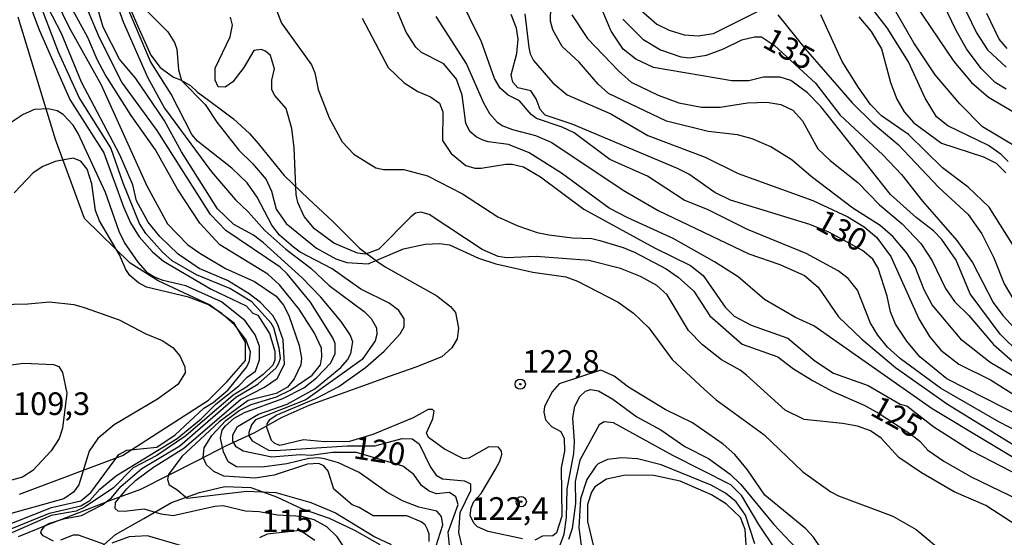
# Model space of a CAD drawing. Units: millimetres. Extents: x 180726 to 183142, y 1663192 to 1665970.
# Drawn here: x 182057 to 182166, y 1664870 to 1664928 of the extents above; entities that cross this region are included whole.
import ezdxf
from ezdxf.enums import TextEntityAlignment as Align

# ---------------------------------------------------------------- set-up
doc = ezdxf.new("R2010")
doc.units = ezdxf.units.MM
for name, color, linetype in [('IMAGEM', 7, 'Continuous'), ('V-BARRANCO', 40, 'Continuous'), ('V-CURVA_DE_NIVEL', 4, 'Continuous'), ('V-CURVA_MESTRA', 1, 'Continuous'), ('V-PONTO_DE_APARELHO', 4, 'Continuous'), ('V-TEXTO_DE_ALTIMETRIA', 2, 'Continuous')]:
    doc.layers.add(name, color=color, linetype=linetype)
picture_1 = doc.add_image_def('image1.jpg', size_in_pixel=(4025, 4628))

# ---------------------------------------------------------------- blocks, each defined once
blk = doc.blocks.new('805')
at = {"color": 0, "linetype": 'ByBlock', "lineweight": -2}
for radius in [0.562, 0.0806]:
    blk.add_circle((0, 0), radius, dxfattribs=at)

msp = doc.modelspace()

# ---------------------------------------------------------------- linework, layer by layer
at = {"layer": 'V-BARRANCO'}
for points in [[(182068.74, 1664930.24), (182070.12, 1664926.96), (182071.59, 1664923.69), (182072.62, 1664922.33), (182074.11, 1664921.27), (182074.87, 1664920.96), (182075.97, 1664920.33), (182076.75, 1664919.6), (182077.81, 1664918.83), (182079.97, 1664917.21), (182080.73, 1664916.64), (182082.48, 1664915.02), (182083.44, 1664913.91), (182086.3, 1664910.4), (182088.98, 1664907.8), (182091.64, 1664905.35), (182094.61, 1664902.38), (182096.64, 1664900.84), (182097.44, 1664900.3), (182100.15, 1664898.81), (182103.14, 1664897.09), (182104.65, 1664895.93), (182105.23, 1664895.27), (182105.53, 1664893.53), (182105.39, 1664892.37), (182104.82, 1664891.37), (182103.7, 1664890.36), (182100.83, 1664889.23), (182097.89, 1664888.21), (182094.95, 1664887.13), (182091.99, 1664886.05), (182089.03, 1664885), (182086.04, 1664883.66), (182082.97, 1664881.92), (182079.84, 1664880.48), (182076.71, 1664878.89), (182073.58, 1664877.3), (182070.45, 1664875.73), (182067.04, 1664874.45), (182063.66, 1664873.15), (182060.3, 1664871.85), (182056.97, 1664870.47)], [(182057.11, 1664875.21), (182068.48, 1664879.48), (182077.96, 1664885.57), (182079.98, 1664887.59), (182082.03, 1664889.97), (182082.03, 1664891.99), (182080.79, 1664894.07), (182078.06, 1664896.09), (182072.39, 1664898.76), (182069.33, 1664900.72), (182064.28, 1664905.64), (182061.09, 1664914.37), (182056.95, 1664927.89)], [(182064.88, 1664868.23), (182067.69, 1664870.76), (182070.82, 1664872.52), (182073.89, 1664874.26), (182076.98, 1664875.38), (182079.77, 1664876.05), (182082.63, 1664875.94), (182085.47, 1664874.91), (182088.3, 1664873.59), (182091.26, 1664872.53), (182094.07, 1664871.23), (182096.88, 1664869.65)]]:
    msp.add_lwpolyline(points, dxfattribs=at)
at = {"layer": 'V-CURVA_DE_NIVEL'}
for points in [[(182057.52, 1664937.18), (182062.59, 1664926.74), (182066.09, 1664920.47), (182071.16, 1664909.25), (182073.45, 1664905.05), (182075.68, 1664902.74), (182077, 1664901.8), (182079.83, 1664900.13), (182083.04, 1664898.68), (182085.41, 1664897.07), (182086.24, 1664896.07), (182086.84, 1664894.92), (182087.97, 1664891.62), (182088.23, 1664890.21), (182088.16, 1664889.48), (182087.42, 1664887.95), (182086.69, 1664887.02), (182085.43, 1664886.3), (182082.35, 1664885.53), (182079.14, 1664883.2), (182075.01, 1664879.37), (182073.56, 1664877.38), (182073.43, 1664876.82), (182073.6, 1664876.23), (182074.48, 1664875.71), (182075.59, 1664874.77), (182082.18, 1664875.52), (182085.39, 1664875.39), (182089.24, 1664874.28), (182091.98, 1664873.12), (182096.3, 1664870.47), (182098.11, 1664869.64)], [(182112.59, 1664870.25), (182108.83, 1664871.07), (182107.63, 1664871.6), (182107.22, 1664871.99), (182106.83, 1664872.85), (182106.94, 1664873.7), (182107.24, 1664874.39), (182108.05, 1664875.28), (182109.59, 1664877.89), (182110.09, 1664878.83), (182110.32, 1664879.56), (182110.28, 1664879.94), (182109.96, 1664880.37), (182108.91, 1664880.44), (182106.69, 1664879.19), (182106.09, 1664879.11), (182103.99, 1664880.18), (182102.24, 1664881.44), (182102, 1664881.96), (182102.73, 1664883.5), (182102.86, 1664884.35), (182102.67, 1664884.54), (182102.2, 1664884.54), (182100.53, 1664883.64), (182096.08, 1664881.78), (182093.52, 1664881.03), (182090.74, 1664880.99), (182088.43, 1664881.18), (182085.82, 1664880.58), (182085.28, 1664880.78), (182084.91, 1664881.14), (182084.4, 1664882.56), (182084.42, 1664882.98), (182084.72, 1664883.43), (182085.41, 1664883.92), (182089.79, 1664885.78), (182092.33, 1664887.07), (182095.27, 1664889.18), (182097.36, 1664891), (182099.12, 1664892.9), (182099.54, 1664893.68), (182099.56, 1664894.57), (182098.96, 1664895.49), (182097.88, 1664896.28), (182094.75, 1664897.84), (182091.59, 1664900.07), (182088.06, 1664901.93), (182087.33, 1664902.46), (182085.81, 1664903.79), (182084.96, 1664904.9), (182083.33, 1664908.01), (182082.22, 1664909.59), (182080.53, 1664911.19), (182076.75, 1664914.18), (182076.1, 1664914.93), (182073.84, 1664919.38), (182071.55, 1664922.98), (182066.8, 1664934.22)], [(182168.6, 1664881.42), (182165.16, 1664883.17), (182158.72, 1664886.89), (182154.33, 1664890.14), (182152.88, 1664891.45), (182151.81, 1664892.76), (182151.02, 1664894.1), (182149.59, 1664897.74), (182148.54, 1664899), (182147.45, 1664899.85), (182143.9, 1664901.78), (182137.44, 1664904.43), (182133.08, 1664906.59), (182130.43, 1664907.68), (182126.41, 1664910.31), (182122.26, 1664912.17), (182118.3, 1664915.12), (182117, 1664915.74), (182114.17, 1664916.68), (182113.57, 1664917.14), (182112.29, 1664918.65), (182111.03, 1664919.27), (182110.15, 1664920.02), (182109.53, 1664921.09), (182108.1, 1664925.16), (182104.08, 1664933.33)], [(182154.29, 1664931.79), (182160.21, 1664923), (182162.16, 1664920.67), (182164.02, 1664919.06), (182171.36, 1664914.74)], [(182094.39, 1664867.13), (182092.14, 1664870.47), (182091.01, 1664871.58), (182089.62, 1664872.35), (182088.25, 1664872.74), (182085.56, 1664872.88), (182083.55, 1664873.25), (182082.05, 1664873.33), (182079.57, 1664873.89), (182078.67, 1664873.83), (182074.05, 1664872.82), (182072.73, 1664872.99), (182070.85, 1664873.55), (182068.66, 1664873.27), (182067.98, 1664873.33), (182067.64, 1664873.61), (182067.7, 1664874.26), (182068.94, 1664875.79), (182069.92, 1664876.72), (182071.87, 1664878.19), (182075.25, 1664880.28), (182081.48, 1664885.64), (182084.15, 1664887.03), (182085.52, 1664887.98), (182086.33, 1664889.56), (182086.2, 1664892.24), (182085.56, 1664894.02), (182085.06, 1664894.92), (182083.68, 1664896.37), (182082.46, 1664897.33), (182080.06, 1664898.8), (182076.94, 1664900.13), (182074.61, 1664901.69), (182072.57, 1664903.64), (182071.31, 1664905.23), (182070.01, 1664907.58), (182069.6, 1664909.37), (182068.19, 1664912.67), (182063.96, 1664920.71), (182061.73, 1664926.06), (182059.76, 1664929.95)], [(182102.3, 1664869.98), (182102.3, 1664870.79), (182102.13, 1664871.31), (182101.85, 1664871.8), (182101.43, 1664872.14), (182099.85, 1664872.82), (182096.12, 1664872.82), (182094.6, 1664873.74), (182093.81, 1664874.02), (182091.78, 1664875.75), (182091.18, 1664877.74), (182090.67, 1664878.32), (182090.13, 1664878.57), (182088.9, 1664878.51), (182085.22, 1664877.31), (182083.12, 1664876.97), (182079.66, 1664877.18), (182078.54, 1664877.7), (182077.73, 1664878.45), (182077.36, 1664879.26), (182077.49, 1664880.33), (182078.33, 1664881.66), (182079.87, 1664883.33), (182081.35, 1664884.42), (182082.67, 1664885.11), (182085.47, 1664885.94), (182086.97, 1664886.69), (182089.4, 1664888.34), (182090.3, 1664889.48), (182090.48, 1664890.38), (182090.41, 1664891.32), (182089.66, 1664892.99), (182087.97, 1664895.62), (182085.79, 1664898.32), (182084.49, 1664899.49), (182079.19, 1664902.74), (182077, 1664905.14), (182074.52, 1664908.9), (182072.1, 1664913.22), (182069.43, 1664917.03), (182066.56, 1664921.56), (182065.67, 1664923.21), (182064.64, 1664925.63), (182061.94, 1664930.55)], [(182169.61, 1664877.5), (182157.8, 1664884.63), (182144.75, 1664893.8), (182142.75, 1664894.72), (182139.3, 1664896.69), (182136.42, 1664899.21), (182133.78, 1664900.86), (182129.23, 1664903.45), (182124.23, 1664905.71), (182122.17, 1664906.8), (182116.91, 1664910.65), (182113.34, 1664912.9), (182111.05, 1664913.8), (182108.83, 1664914.1), (182108.14, 1664914.33), (182107.48, 1664914.65), (182106.81, 1664915.27), (182106.34, 1664916.17), (182105.94, 1664919.25), (182105.34, 1664921.05), (182103.91, 1664922.72), (182101.47, 1664923.98), (182100.85, 1664924.58), (182099.78, 1664926.23), (182098.02, 1664930.46)], [(182169.41, 1664886.68), (182164.22, 1664889.74), (182161.07, 1664892.2), (182157.8, 1664896.11), (182156.94, 1664897.78), (182155.92, 1664900.31), (182155.06, 1664901.76), (182153.46, 1664903.64), (182152.07, 1664904.88), (182149.05, 1664906.78), (182144.47, 1664910.27), (182142.36, 1664912.07), (182140.01, 1664913.54), (182137.96, 1664914.44), (182136.33, 1664914.87), (182133.08, 1664915.27), (182128.5, 1664916.41), (182122.11, 1664919.46), (182120.95, 1664920.47), (182118.85, 1664922.91), (182116.97, 1664924.64), (182115.95, 1664926.48), (182115.71, 1664927.42), (182115.77, 1664930.67)], [(182165.97, 1664919.91), (182164.77, 1664920.68), (182163.23, 1664922.2), (182161.6, 1664924.39), (182160.43, 1664926.48), (182158.65, 1664930.2)], [(182058.44, 1664928.71), (182059.27, 1664926.48), (182062.67, 1664918.78), (182066.41, 1664912.88), (182068.57, 1664906.94), (182069.34, 1664905.18), (182070.29, 1664903.6), (182071.76, 1664901.97), (182072.98, 1664900.92), (182078.26, 1664897.84), (182082.1, 1664896), (182082.84, 1664895.19), (182083.4, 1664894.96), (182084.68, 1664892.95), (182085.26, 1664890.98), (182085.26, 1664890), (182085.04, 1664889.44), (182084, 1664888.41), (182082.07, 1664886.96), (182080.68, 1664886.14), (182075.46, 1664881.64), (182072.25, 1664879.48), (182069.63, 1664878.12), (182067.48, 1664875.88), (182064.34, 1664873.78), (182063.36, 1664873.33), (182060.58, 1664872.84), (182053.78, 1664869.87)], [(182067.72, 1664929.61), (182068.53, 1664927.38), (182071.21, 1664921.26), (182073.11, 1664917.84), (182078.28, 1664910.79), (182080.92, 1664907.71), (182082.35, 1664906.38), (182084.17, 1664904.32), (182086.48, 1664902.25), (182089.26, 1664900.17), (182091.29, 1664898.23), (182095.14, 1664895.38), (182095.91, 1664894.61), (182096.48, 1664893.55), (182096.53, 1664892.82), (182096.34, 1664892.13), (182094.9, 1664890.08), (182088.68, 1664885.63), (182083.15, 1664883.4), (182082.69, 1664882.87), (182082.39, 1664882), (182082.41, 1664881.63), (182082.77, 1664881.1), (182084.58, 1664880.07), (182085.35, 1664880.03), (182093.26, 1664880.52), (182096.3, 1664880.54), (182099.33, 1664881.33), (182100.44, 1664881.29), (182101.21, 1664880.76), (182102.45, 1664878.19), (182103.07, 1664877.31), (182103.78, 1664876.88), (182106.22, 1664876.67), (182106.86, 1664876.35), (182106.86, 1664875.58), (182105.7, 1664873.15), (182105.55, 1664870.96), (182105.89, 1664869.55)], [(182070.42, 1664929.3), (182073.48, 1664926.26), (182074.22, 1664925.07), (182074.48, 1664924.34), (182074.65, 1664922.08), (182074.97, 1664920.88), (182077.58, 1664918.25), (182078.86, 1664916.3), (182081.3, 1664913.18), (182082.8, 1664911.73), (182084.32, 1664909.95), (182084.92, 1664908.65), (182085.43, 1664906.68), (182085.43, 1664906.68), (182086.54, 1664905.1), (182089.88, 1664902.38), (182092.02, 1664901.18), (182093.22, 1664900.77), (182095.57, 1664900.62), (182099.46, 1664902.29), (182101.86, 1664902.8), (182103.48, 1664902.89), (182104.55, 1664902.72), (182107.76, 1664901.26), (182109.68, 1664900.64), (182113.75, 1664899.72), (182117.38, 1664899.21), (182118.67, 1664898.74), (182123.16, 1664896.39), (182124.86, 1664895.17), (182126.53, 1664893.55), (182129.14, 1664890.08), (182132.69, 1664886.74), (182133.98, 1664885.63), (182139.24, 1664881.78), (182143.53, 1664877.66), (182146.64, 1664875.47), (182147.49, 1664875), (182153.48, 1664872.76), (182156.05, 1664871.3), (182159.38, 1664868.5)], [(182125.72, 1664928.62), (182127.43, 1664927.12), (182128.8, 1664926.44), (182130.43, 1664925.94), (182132.01, 1664925.82), (182133.68, 1664926.07), (182138.55, 1664928.49)], [(182166.2, 1664911.92), (182165.41, 1664912.71), (182164.04, 1664913.69), (182159.56, 1664915.89), (182158.31, 1664916.86), (182157.03, 1664918.95), (182155.21, 1664922.93), (182152.86, 1664926.7), (182150.93, 1664929.15)], [(182103.03, 1664869.38), (182103.82, 1664871.82), (182103.67, 1664872.72), (182103.16, 1664873.31), (182101.17, 1664873.76), (182099.38, 1664874.45), (182097.62, 1664875.43), (182094.58, 1664877.59), (182092.32, 1664878.64), (182090.74, 1664879.11), (182090.09, 1664879.22), (182089.02, 1664879.13), (182086.59, 1664878.53), (182083.89, 1664878.17), (182081.03, 1664878.21), (182080.14, 1664878.75), (182079.61, 1664879.86), (182079.27, 1664881.4), (182079.48, 1664882.26), (182079.85, 1664882.73), (182080.79, 1664883.6), (182081.92, 1664884.22), (182086.16, 1664885.78), (182088.49, 1664886.94), (182089.88, 1664888.03), (182091.46, 1664889.72), (182091.93, 1664890.73), (182091.93, 1664891.84), (182091.67, 1664892.48), (182089.23, 1664896.41), (182086.65, 1664899.54), (182085.86, 1664900.26), (182079.87, 1664904.3), (182078.16, 1664906.08), (182072.3, 1664915.36), (182068.4, 1664920.71), (182065.94, 1664925.58), (182064.73, 1664928.45)], [(182167.21, 1664871.69), (182163.72, 1664873.96), (182160.24, 1664875.47), (182156.62, 1664877.57), (182154.12, 1664879.26), (182152.2, 1664881.4), (182151.02, 1664882.19), (182149.57, 1664882.7), (182147.92, 1664883), (182143.69, 1664883.43), (182141.59, 1664884.48), (182137.31, 1664888.33), (182136.61, 1664888.88), (182134.55, 1664890.02), (182132.46, 1664891.68), (182130.92, 1664893.29), (182128.58, 1664897.23), (182127.43, 1664898.23), (182125.64, 1664899.23), (182123.41, 1664900.11), (182119.91, 1664901.01), (182114.13, 1664901.44), (182110.84, 1664901.29), (182109.94, 1664901.44), (182108.14, 1664902.21), (182102.32, 1664906.08), (182101.39, 1664906.35), (182100.81, 1664906.25), (182100.27, 1664905.82), (182096.74, 1664902.27), (182095.27, 1664901.69), (182094.41, 1664901.82), (182091.78, 1664902.93), (182089.66, 1664904.52), (182088.53, 1664905.86), (182087.82, 1664907.41), (182087.63, 1664908.3), (182087.4, 1664913.44), (182087.14, 1664915.58), (182086.52, 1664917.8), (182085.28, 1664919.23), (182084.96, 1664919.87), (182084.94, 1664920.92), (182085.23, 1664922.16), (182084.79, 1664923.64), (182084.23, 1664924.13), (182083.76, 1664924.32), (182082.95, 1664924.21), (182081.86, 1664922.33), (182080.64, 1664920.75), (182079.79, 1664920.13), (182079.01, 1664920.17), (182078.71, 1664920.92), (182078.71, 1664922.23), (182080.34, 1664925.71), (182080.6, 1664927), (182080.4, 1664927.89)], [(182094.92, 1664927.77), (182097.79, 1664922.33), (182099.54, 1664920.64), (182101.04, 1664919.66), (182102.45, 1664919.08), (182103.44, 1664918.37), (182103.8, 1664917.42), (182103.78, 1664914.25), (182104.72, 1664912.84), (182106.35, 1664911.49), (182107.33, 1664911.21), (182108.06, 1664911.19), (182110.75, 1664911.66), (182111.48, 1664911.66), (182112.72, 1664911.36), (182114.6, 1664910.25), (182119.39, 1664906.67), (182127.18, 1664902.42), (182131.15, 1664900.47), (182132.56, 1664899.36), (182134.96, 1664895.86), (182134.96, 1664895.86), (182135.96, 1664894.87), (182137.83, 1664893.86), (182141.89, 1664892.41), (182144.88, 1664889.91), (182146.94, 1664888.56), (182150.74, 1664887.19), (182154.29, 1664885.14), (182155.02, 1664884.95), (182158.01, 1664882.64), (182162.16, 1664879.98), (182168.71, 1664876.58)], [(182103.03, 1664927.94), (182106.43, 1664922.68), (182108.31, 1664918.4), (182108.97, 1664917.24), (182109.83, 1664916.3), (182110.45, 1664915.89), (182111.52, 1664915.46), (182114.05, 1664914.82), (182115.84, 1664914.05), (182123.71, 1664908.79), (182127.56, 1664906.53), (182137.57, 1664901.73), (182140.99, 1664900.58), (182143.73, 1664899.34), (182145.25, 1664898.06), (182147.49, 1664894.77), (182150.06, 1664892.31), (182153.76, 1664889.2), (182159.51, 1664885.12), (182167.34, 1664880.33)], [(182112.87, 1664928.24), (182113.29, 1664924.52), (182113.44, 1664923.83), (182113.83, 1664923.1), (182115.97, 1664920.62), (182117.53, 1664919.31), (182122.34, 1664917.22), (182126.45, 1664914.82), (182132.78, 1664912.43), (182136.42, 1664910.63), (182144.63, 1664907.64), (182148.52, 1664905.84), (182150.32, 1664904.73), (182151.68, 1664903.58), (182153.27, 1664901.46), (182156.35, 1664894.57), (182157.52, 1664892.61), (182158.76, 1664891.11), (182160.75, 1664889.54), (182164.26, 1664887.81), (182169.44, 1664884.56)], [(182118.04, 1664928.15), (182119.77, 1664925.54), (182123.24, 1664921.92), (182124.61, 1664920.7), (182127.56, 1664919.25), (182129.87, 1664918.42), (182132.35, 1664917.95), (182134.41, 1664917.95), (182137.44, 1664918.42), (182139.58, 1664918.5), (182141.12, 1664918.25), (182142.45, 1664917.62), (182143.49, 1664916.43), (182145.2, 1664913.35), (182146.55, 1664912.04), (182149.61, 1664909.63), (182152, 1664907.17), (182154.49, 1664905.07), (182154.49, 1664905.07), (182156.56, 1664902.87), (182157.8, 1664900.95), (182159.29, 1664897.91), (182160.28, 1664896.46), (182161.86, 1664894.92), (182164.58, 1664891.71), (182167.25, 1664889.37)], [(182167.47, 1664890.72), (182165.33, 1664892.86), (182161.99, 1664897.31), (182160.45, 1664901.03), (182158.87, 1664903.32), (182157.95, 1664904.28), (182156.04, 1664905.76), (182153.22, 1664908.28), (182145.54, 1664918.01), (182144.07, 1664919.53), (182142.23, 1664920.9), (182141.04, 1664921.24), (182139.2, 1664921.24), (182137.57, 1664920.85), (182135.69, 1664920.83), (182127.05, 1664922.33), (182125.12, 1664923.23), (182123.71, 1664924.36), (182122.38, 1664926.35), (182121.46, 1664928.49)], [(182140.8, 1664928.13), (182143.83, 1664924.36), (182148.97, 1664918.42), (182151.25, 1664916.19), (182154.06, 1664913.82), (182158.55, 1664909.05), (182158.55, 1664909.05), (182161.78, 1664906.1), (182163.29, 1664903.94), (182164.62, 1664901.29), (182165.77, 1664898.42), (182167.77, 1664895)], [(182167.06, 1664902.23), (182164.09, 1664906.89), (182161.8, 1664909.09), (182158.96, 1664911.25), (182155.19, 1664914.93), (182152.24, 1664916.98), (182151.02, 1664918.25), (182149.67, 1664920.11), (182147.88, 1664923), (182145.54, 1664928.15)], [(182149.72, 1664927.93), (182151.1, 1664926.31), (182152.22, 1664924.39), (182153.22, 1664920.67), (182153.93, 1664918.83), (182154.72, 1664917.42), (182155.79, 1664916.21), (182158.83, 1664913.97), (182163.49, 1664912.47), (182164.86, 1664911.74), (182165.95, 1664910.68)], [(182161.58, 1664928.49), (182162.72, 1664926.14), (182163.91, 1664924.28), (182165.99, 1664922.37)], [(182166.08, 1664924.43), (182165.22, 1664925.46), (182163.85, 1664928.28)], [(182055.88, 1664871.24), (182060.41, 1664873.1), (182063.87, 1664873.91), (182064.86, 1664874.49), (182065.97, 1664875.75), (182067.81, 1664877.25), (182074.51, 1664881.35), (182077.16, 1664883.51), (182078.8, 1664885.16), (182081.31, 1664887.17), (182082.24, 1664888.12), (182083.16, 1664888.77), (182083.59, 1664890.04), (182083.57, 1664891.54), (182083.1, 1664892.78), (182082.01, 1664894.34), (182079.4, 1664896.45), (182075.47, 1664898.21), (182072.94, 1664898.78), (182071.92, 1664899.21), (182071.27, 1664899.62), (182070.18, 1664900.82), (182068.7, 1664903), (182068.1, 1664904.2), (182066.59, 1664908.52), (182063.59, 1664915.02), (182063.04, 1664915.96), (182061.92, 1664917.14), (182061.26, 1664917.52), (182060.28, 1664917.77), (182058.74, 1664917.69), (182057.5, 1664917.13), (182055.96, 1664916.11)], [(182054.98, 1664871.47), (182060.62, 1664873.74), (182063.87, 1664874.47), (182064.96, 1664875.37), (182068.08, 1664879.56), (182068.96, 1664880.05), (182072.26, 1664880.37), (182074.28, 1664881.75), (182077.45, 1664884.71), (182078.46, 1664885.33), (182080.12, 1664886.73), (182082.18, 1664889.27), (182082.48, 1664889.93), (182082.58, 1664890.9), (182082.07, 1664892.27), (182080.87, 1664893.85), (182079.42, 1664895.15), (182077.9, 1664896.13), (182075.76, 1664896.94), (182071.1, 1664898.06), (182070.22, 1664898.53), (182069.28, 1664899.34), (182068.83, 1664900.01), (182068.15, 1664901.63), (182065.94, 1664905.4), (182065.47, 1664906.51), (182065.07, 1664909.46), (182064.56, 1664911.08), (182063.87, 1664911.98), (182063.02, 1664912.3), (182061.05, 1664911.94), (182059.68, 1664911.4), (182058.61, 1664910.67), (182056.51, 1664908.49)], [(182053.39, 1664896.11), (182058.01, 1664896.22), (182060.41, 1664896.43), (182063.1, 1664896.13), (182064.22, 1664895.81), (182068.11, 1664894.46), (182071.06, 1664892.92), (182072.86, 1664892.18), (182074.01, 1664891.38), (182074.8, 1664890.47), (182075.35, 1664889.27), (182075.38, 1664888.59), (182074.56, 1664887.32), (182072.32, 1664885.7), (182067.55, 1664882.85), (182065.76, 1664881.33), (182064.79, 1664879.95), (182063.66, 1664876.23), (182063.06, 1664875.41), (182061.99, 1664874.68), (182055.53, 1664872.86)], [(182145.48, 1664869.32), (182144.73, 1664870.45), (182143.86, 1664871.35), (182139.36, 1664875.07), (182137.44, 1664877.89), (182136.03, 1664879.56), (182134.75, 1664880.71), (182131.35, 1664883.07), (182128.35, 1664884.54), (182124.31, 1664887), (182122.71, 1664888.24), (182121.25, 1664888.91), (182116.66, 1664887.38), (182115.88, 1664886.49), (182115.05, 1664884.87), (182114.96, 1664884.27), (182115.16, 1664883.41), (182115.82, 1664882.66), (182116.82, 1664882.11), (182117.19, 1664881.36), (182117.23, 1664879.95), (182116.87, 1664878.11), (182116.93, 1664872.76), (182116.35, 1664870.92), (182115.95, 1664870.6), (182114.82, 1664870.55), (182113.96, 1664870.13)], [(182116.74, 1664869.49), (182117.21, 1664870.79), (182117.46, 1664872.63), (182117.55, 1664875.75), (182118.28, 1664879.69), (182118.36, 1664881.02), (182118.17, 1664883.63), (182118.38, 1664884.91), (182118.92, 1664885.98), (182119.56, 1664886.59), (182120.12, 1664886.76), (182120.98, 1664886.62), (182122.56, 1664885.7), (182125.21, 1664883.73), (182127.86, 1664882.32), (182130.51, 1664880.46), (182130.51, 1664880.46), (182133.12, 1664879.15), (182135.52, 1664877.4), (182136.71, 1664876.27), (182140.33, 1664871.86), (182144.71, 1664867.2)], [(182138.25, 1664869.72), (182137.23, 1664872.89), (182136.18, 1664874.34), (182135, 1664875.32), (182133.42, 1664876.2), (182127.9, 1664878.42), (182125.3, 1664879.09), (182123.58, 1664879.22), (182122, 1664879.02), (182120.95, 1664878.56), (182120.69, 1664878.28), (182119.69, 1664876.82), (182119.02, 1664874.69), (182118.81, 1664871.52), (182119.22, 1664868.44)], [(182137.4, 1664867.88), (182137.18, 1664871.31), (182136.65, 1664872.63), (182135.13, 1664874.08), (182133.46, 1664875.11), (182130, 1664876.63), (182127.09, 1664877.27), (182123.97, 1664877.31), (182121.87, 1664876.84), (182120.59, 1664876.01), (182120.22, 1664875.41), (182119.79, 1664874.04), (182119.79, 1664872.16), (182120.44, 1664869.42)]]:
    msp.add_lwpolyline(points, dxfattribs=at)
at = {"layer": 'V-CURVA_MESTRA'}
for points in [[(182085.02, 1664929.82), (182086.01, 1664927.21), (182089.32, 1664922.63), (182089.68, 1664921.74), (182090.05, 1664919.9), (182091.27, 1664916.77), (182092.72, 1664914.12), (182093.98, 1664912.75), (182096.42, 1664911.25), (182097.28, 1664911.04), (182099.5, 1664911.06), (182102.11, 1664910.36), (182106, 1664908.37), (182109.9, 1664905.84), (182112.08, 1664904.84), (182114.22, 1664904.11), (182115.5, 1664903.85), (182118.11, 1664903.51), (182120.25, 1664903.43), (182121.15, 1664903.21), (182123.71, 1664902.44), (182125.04, 1664901.87), (182128.46, 1664900.07), (182129.79, 1664899.15), (182131.52, 1664897.61), (182133.27, 1664894.91), (182136.84, 1664891.77), (182140.78, 1664890.38), (182142.53, 1664889.04), (182144.67, 1664887.73), (182146.85, 1664886.53), (182150.32, 1664885.01), (182151.96, 1664884.12), (182155.46, 1664881.81), (182156.44, 1664881.05), (182157.35, 1664880.07), (182159.1, 1664878.85), (182162.12, 1664877.12), (182167.38, 1664874.56)], [(182060.84, 1664870.02), (182059.7, 1664870.58), (182059.47, 1664870.94), (182059.53, 1664871.2), (182059.9, 1664871.69), (182060.32, 1664871.95), (182061.95, 1664872.48), (182063.96, 1664872.84), (182066.22, 1664874.02), (182067.25, 1664874.81), (182068.3, 1664876.05), (182070.59, 1664878.04), (182074.78, 1664880.53), (182080.97, 1664885.9), (182083.4, 1664887.33), (182085.41, 1664889.16), (182085.73, 1664889.67), (182085.92, 1664890.21), (182085.75, 1664891.32), (182085.15, 1664893.55), (182084.87, 1664894.1), (182082.75, 1664896.43), (182080.3, 1664897.91), (182076.62, 1664899.43), (182073.93, 1664900.97), (182072.87, 1664901.91), (182071.04, 1664903.98), (182070.35, 1664905.1), (182068.53, 1664909.55), (182067.19, 1664913.44), (182063.68, 1664919), (182061.41, 1664924), (182059.49, 1664929.01)], [(182104.7, 1664868.06), (182104.4, 1664871), (182105.49, 1664874.06), (182105.25, 1664874.92), (182104.57, 1664875.39), (182103.1, 1664875.24), (182102.3, 1664875.52), (182101.47, 1664876.16), (182100.61, 1664877.38), (182099.42, 1664878.28), (182094.3, 1664879.8), (182091.63, 1664879.8), (182089.28, 1664879.47), (182088.08, 1664879.54), (182084.96, 1664879.3), (182081.8, 1664879.94), (182081.02, 1664880.44), (182080.64, 1664881.06), (182080.66, 1664881.74), (182081.15, 1664882.66), (182083.46, 1664884.03), (182086.64, 1664885.14), (182089.68, 1664886.84), (182092.57, 1664889.2), (182093.3, 1664890.02), (182093.68, 1664890.73), (182093.88, 1664892.01), (182093.6, 1664892.78), (182092.6, 1664894.28), (182090.35, 1664896.97), (182088.3, 1664899.09), (182084.04, 1664902.96), (182082.91, 1664903.81), (182080.77, 1664904.97), (182078.95, 1664906.72), (182074.97, 1664913.01), (182073.05, 1664916.52), (182069.93, 1664921.09), (182068.15, 1664923.23), (182066.35, 1664926.78), (182065.58, 1664929.31)], [(182167.38, 1664913.39), (182163.36, 1664915.77), (182160.88, 1664918.31), (182158.14, 1664921.52), (182155.79, 1664925.03), (182153.29, 1664929.39)], [(182167.96, 1664883.6), (182159.42, 1664887.94), (182156.47, 1664890.38), (182155, 1664892.09), (182153.78, 1664893.98), (182153.22, 1664895.34), (182152.86, 1664897.06), (182151.84, 1664900.14), (182151.26, 1664901.14), (182150.14, 1664902.1), (182146.4, 1664904.13), (182144.32, 1664904.99), (182135.56, 1664907.66), (182133.83, 1664908.5), (182130.96, 1664910.55), (182129.7, 1664911.17), (182118.09, 1664916.07), (182115.12, 1664917.07), (182114.54, 1664917.67), (182114.11, 1664918.87), (182113.53, 1664919.75), (182112.08, 1664920.08), (182111.54, 1664920.71), (182111.37, 1664921.52), (182111.99, 1664923.87), (182112.12, 1664925.46), (182111.95, 1664926.65), (182111.37, 1664928.19)], [(182123.69, 1664927.66), (182125.87, 1664925.45), (182127.82, 1664924.26), (182130.09, 1664923.49), (182131.03, 1664923.38), (182132.91, 1664923.68), (182134.79, 1664924.38), (182136.8, 1664925.37), (182138.21, 1664925.69), (182138.98, 1664925.69), (182140.41, 1664924.75), (182144.94, 1664920.6), (182147.66, 1664917.07), (182152.37, 1664912.69), (182154.44, 1664910.51), (182156.73, 1664907.57), (182160.52, 1664903.23), (182162.25, 1664900.78), (182164.54, 1664896.37), (182165.61, 1664894.92), (182169.86, 1664890.34)], [(182055.02, 1664889.35), (182057.59, 1664889.65), (182060.84, 1664889.53), (182061.43, 1664889.29), (182061.84, 1664888.63), (182062.33, 1664886.36), (182061.85, 1664882.48), (182061.47, 1664881.34), (182060.58, 1664879.99), (182060.58, 1664879.99), (182058.57, 1664877.8), (182057.42, 1664877.08), (182055.41, 1664876.52)], [(182140.56, 1664869.04), (182138.68, 1664871.86), (182136.82, 1664875.03), (182135.6, 1664876.22), (182129.18, 1664879.47), (182122.64, 1664883.07), (182121.61, 1664883.2), (182121.06, 1664882.87), (182118.92, 1664878.96), (182118.41, 1664876.61), (182118.47, 1664874.17), (182118.09, 1664871.39), (182117.7, 1664870.19)], [(182089.69, 1664870.09), (182088.06, 1664871.2), (182084.42, 1664870.78), (182083.59, 1664870.36)], [(182066.48, 1664869.64), (182063.62, 1664870.66), (182063.04, 1664870.66), (182061.61, 1664870.11)], [(182075.25, 1664869.42), (182071.23, 1664870.58), (182069.22, 1664870.49), (182067.3, 1664869.77)]]:
    msp.add_lwpolyline(points, dxfattribs=at)

# ---------------------------------------------------------------- block references
at = {"layer": 'V-PONTO_DE_APARELHO', "xscale": 0.999998301267624, "yscale": 0.999998301267624, "zscale": 0.999998301267624}
for p in [(182112.36, 1664887.34), (182112.47, 1664874.37)]:
    msp.add_blockref('805', p, dxfattribs=at)

# ---------------------------------------------------------------- texts
at = {"layer": 'V-TEXTO_DE_ALTIMETRIA'}
for s, rotation, p in [('135', 331, (182138.57, 1664923.98)), ('130', 331, (182144.38, 1664903.91)), ('125', 331, (182150.45, 1664883.34)), ('120', 351, (182093.72, 1664878.4))]:
    msp.add_text(s, height=2.5, rotation=rotation, dxfattribs=at).set_placement(p, align=Align.BOTTOM_LEFT)
for s, p in [('122,8', (182112.59, 1664887.82)), ('109,3', (182056.38, 1664883.16)), ('122,4', (182106.96, 1664871.58)), ('115', (182083.81, 1664870.22))]:
    msp.add_text(s, height=2.5, dxfattribs=at).set_placement(p, align=Align.BOTTOM_LEFT)

# ---------------------------------------------------------------- referenced raster images: frames only (the image files are external)
at = {"layer": 'IMAGEM'}
image = msp.add_image(picture_1, insert=(180726.03, 1663192.26), size_in_units=(2415.98, 2777.93), dxfattribs=at)
image.dxf.flags = 7

doc.saveas('drawing.dxf')
